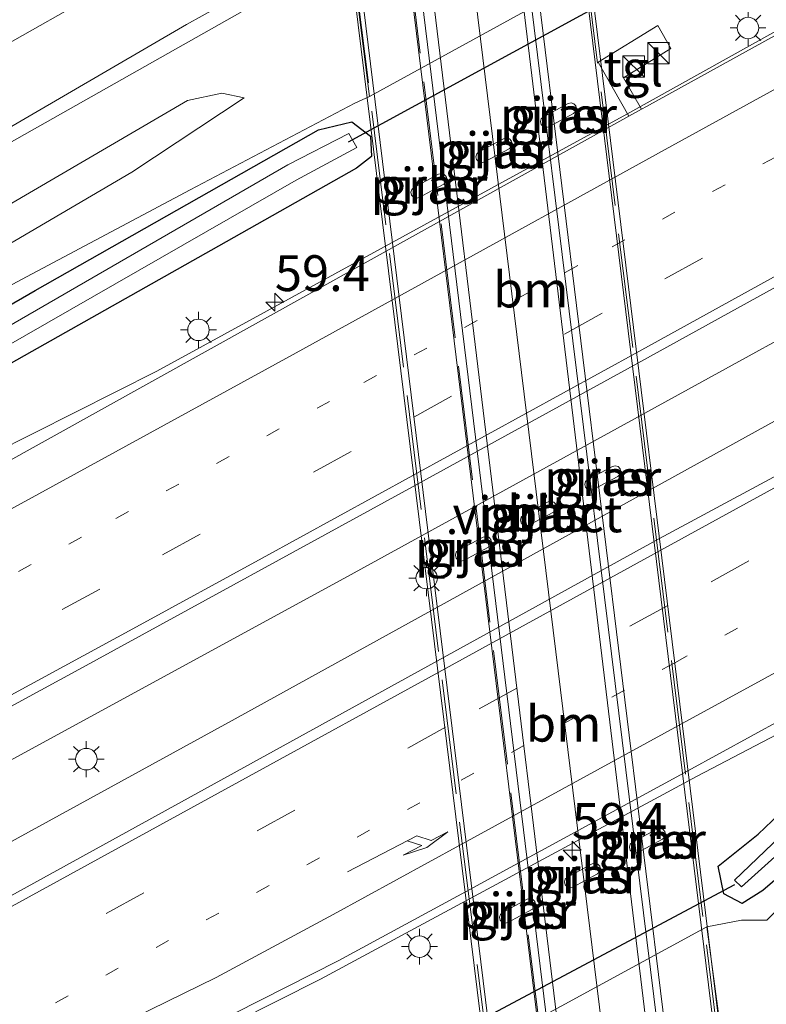
# Model space of a CAD drawing. Units: metres. Extents: x 109996 to 120000, y 393749 to 400000.
# Drawn here: x 113552 to 113604, y 394048 to 394117 of the extents above; entities that cross this region are included whole.
import ezdxf
from ezdxf.enums import TextEntityAlignment as Align

# ---------------------------------------------------------------- set-up
doc = ezdxf.new("R2010")
doc.units = ezdxf.units.M
for name, pattern in [('IE-TERREINAFSCHEIDING', [10, 8, -2]), ('VW-1-3_STREEP', [4, 1, -3]), ('VW-3-9_STREEP', [12, 3, -9])]:
    doc.linetypes.add(name, pattern=pattern)
doc.layers.get('0').update_dxf_attribs({"lineweight": 25})
for name, color, linetype, lineweight in [('B-ME-AM-KILOMETR-S-B1', 7, 'Continuous', 18), ('B-ME-BV-GELEIDECONSTRUCTIE-GELEIDERAIL-L-B1', 213, 'BV-GELEIDERAIL', 18), ('B-ME-BV-GELEIDECONSTRUCTIE-GELEIDERAIL-L-B2', 213, 'BV-GELEIDERAIL', 18), ('B-ME-GW-INSTEEKWATERGANG-L-B1', 10, 'Continuous', 25), ('B-ME-GW-KRUINLIJN-L-B1', 93, 'Continuous', 18), ('B-ME-GW-TEENLIJN-L-B1', 93, 'Continuous', 18), ('B-ME-IE-GRASLAND-GV-B6', 93, 'Continuous', 18), ('B-ME-IE-INRICHTINGSELEMENT-S-B1', 253, 'Continuous', 18), ('B-ME-IE-MEUBILAIR_WEGMEUBILAIR-LICHTMAST-S-B1', 8, 'Continuous', 18), ('B-ME-IE-MEUBILAIR_WEGMEUBILAIR-LICHTMAST-S-B2', 8, 'Continuous', 18), ('B-ME-IE-TERREINAFSCHEIDING-RASTERHEKWERK-L-B2', 8, 'IE-TERREINAFSCHEIDING', 18), ('B-ME-KW-DUIKER-L-B1', 10, 'Continuous', 25), ('B-ME-KW-PIJLER-GV-B6', 173, 'Continuous', 18), ('B-ME-KW-VIADUCT-GV-B7', 173, 'Continuous', 18), ('B-ME-OB-BEKLEDING-GV-B6', 253, 'Continuous', 18), ('B-ME-OG-WATER-GV-B6', 153, 'Continuous', 18), ('B-ME-VH-VERH_SOORT-BITUMEN-GV-B6', 8, 'IE-TERREINAFSCHEIDING-NATUURLIJK-HOUTWAL', 18), ('B-ME-VH-VERH_SOORT-BITUMEN-GV-B7', 8, 'IE-TERREINAFSCHEIDING-NATUURLIJK-HOUTWAL', 18), ('B-ME-VH-VERH_SOORT-TEGELS-GV-B6', 8, 'Continuous', 18), ('B-ME-VW-MARKERING-13STREEP-045-L-B1', 255, 'VW-1-3_STREEP', 18), ('B-ME-VW-MARKERING-39STREEP-015-L-B1', 255, 'VW-3-9_STREEP', 18), ('B-ME-VW-MARKERING-PIJLRE750-S-B1', 7, 'Continuous', 18), ('B-ME-VW-MARKERING-STREEP-015-L-B1', 7, 'Continuous', 18), ('B-ME-VW-MARKERING-STREEP-015-L-B2', 7, 'Continuous', 18)]:
    doc.layers.add(name, color=color, linetype=linetype, lineweight=lineweight)
doc.styles.add('NLCS-ISO', font='NLCS-ISO.TTF')
doc.linetypes.add('BV-GELEIDERAIL', pattern='A,10,-3,[108,NLCS.SHX,S=1,R=0,X=0,Y=0],-3', length=16)
doc.linetypes.add('IE-TERREINAFSCHEIDING-NATUURLIJK-HOUTWAL', pattern='A,7,-1.5,[67,NLCS.SHX,S=0.75,R=45,X=0,Y=0],-1.5,7,-1.5,[70,NLCS.SHX,S=0.75,R=0,X=0,Y=0],-1.5', length=20)

# ---------------------------------------------------------------- blocks, each defined once
blk = doc.blocks.new('kast')
blk.add_line((-0.75, -0.75), (0.75, 0.75))
blk.add_lwpolyline([(-0.75, 0.75), (0.75, 0.75), (0.75, -0.75), (-0.75, -0.75)], close=True)
blk = doc.blocks.new('hecto')
for p, q in [((0, 0.625), (-0.625, 0)), ((0, -0.625), (0, 0.625)), ((-0.625, 0), (0.625, 0)), ((0.625, 0), (0, -0.625))]:
    blk.add_line(p, q)
blk = doc.blocks.new('lantaarnpaal')
for p, q in [((-0.884, 0.884), (-0.53, 0.53)), ((0, 0.75), (0, 1.25)), ((0.53, 0.53), (0.884, 0.884)), ((-0.75, 0), (-1.25, 0)), ((0.75, 0), (1.25, 0)), ((-0.53, -0.53), (-0.884, -0.884)), ((0.53, -0.53), (0.884, -0.884)), ((0, -0.75), (0, -1.25))]:
    blk.add_line(p, q)
blk.add_circle((0, 0), 0.75)
blk = doc.blocks.new('pijlr')
for p, q in [((0, 0, 0.1), (5.45, 0, 0.1)), ((5.45, -0.75, 0.1), (4.7, 0, 0.1)), ((6.2, -0.75, 0.1), (5.45, 0, 0.1)), ((4, -0.75, 0.1), (5.45, -0.75, 0.1)), ((5.7, -1.05, 0.1), (4, -0.75, 0.1)), ((7.5, -0.75, 0.1), (5.7, -1.05, 0.1)), ((7.5, -0.75, 0.1), (6.2, -0.75, 0.1))]:
    blk.add_line(p, q)

msp = doc.modelspace()

# ---------------------------------------------------------------- linework, layer by layer
at = {"layer": 'B-ME-BV-GELEIDECONSTRUCTIE-GELEIDERAIL-L-B1'}
for points in [[(113493.183, 394033.281, 4.775), (113498.334, 394035.923, 4.658), (113534.738, 394055.867, 4.688), (113575.633, 394078.171, 4.648), (113632.85, 394109.635, 4.617), (113681.866, 394136.796, 4.635), (113727.239, 394162.143, 4.644), (113770.094, 394186.475, 4.574), (113804.93, 394206.299, 4.693)], [(113807.621, 394202.067, 4.672), (113787.41, 394190.455, 4.67), (113758.463, 394173.957, 4.65), (113726, 394155.576, 4.643), (113686.393, 394133.567, 4.635), (113651.297, 394114.217, 4.706), (113616.36, 394094.936, 4.73), (113605.837, 394089.249, 4.722), (113567.338, 394067.972, 4.738), (113533.699, 394049.538, 4.66), (113496.152, 394029.156, 4.766)], [(113653.142, 394143.512, 3.547), (113634.172, 394132.248, 4.313), (113594.656, 394110.182, 4.332), (113561.867, 394092.242, 4.365), (113541.8266, 394082.1452, 3.58)], [(113631.563, 394080.535, 3.601), (113618.811, 394074.067, 4.117), (113599.564, 394063.991, 4.311), (113573.292, 394049.811, 4.474), (113555.433, 394040.811, 4.447), (113524.789, 394025.35, 4.405), (113504.951, 394015.49, 4.6)]]:
    msp.add_polyline3d(points, dxfattribs=at)
at = {"layer": 'B-ME-BV-GELEIDECONSTRUCTIE-GELEIDERAIL-L-B2'}
for p, q in [((113597.349, 394042.056, 10.299), (113586.903, 394126.625, 10.326)), ((113597.824, 394042.316, 10.269), (113587.462, 394126.932, 10.274)), ((113589.533, 394037.778, 10.427), (113579.178, 394122.388, 10.453)), ((113579.805, 394122.731, 10.427), (113590.138, 394038.11, 10.427))]:
    msp.add_line(p, q, dxfattribs=at)
at = {"layer": 'B-ME-GW-INSTEEKWATERGANG-L-B1'}
for points in [[(113723.179, 394123.762, 3.539), (113682.843, 394102.331, 3.521), (113648.386, 394083.448, 3.502), (113625.93, 394071.298, 3.401), (113621.483, 394068.889, 3.431), (113616.395, 394065.826, 3.457), (113612.581, 394063.254, 3.321), (113604.136, 394056.003, 3.191), (113602.689, 394055.086, 3.291), (113601.421, 394055.773, 3.331), (113601.021, 394057.693, 3.461), (113603.814, 394059.926, 3.271), (113606.255, 394062.26, 3.281), (113611.81, 394066.795, 3.381), (113616.137, 394069.911, 3.494), (113624.127, 394074.565, 3.491), (113646.372, 394086.602, 3.506), (113681.042, 394105.495, 3.491), (113721.216, 394127.118, 3.517)], [(113553.38, 394097.873, 3.455), (113573.138, 394109.094, 3.434), (113575.474, 394109.653, 3.435), (113576.77, 394108.658, 3.473), (113576.834, 394107.229, 3.474), (113575.798, 394106.426, 3.473)], [(113575.798, 394106.426, 3.473), (113566.171, 394100.968, 3.5), (113541.381, 394087, 3.395), (113525.492, 394077.932, 3.398), (113499.343, 394062.935, 3.44), (113480.713, 394052.602, 3.545)], [(113478.876, 394055.433, 3.545), (113499.169, 394067.002, 3.493), (113529.323, 394083.976, 3.414), (113553.38, 394097.873, 3.455)]]:
    msp.add_polyline3d(points, dxfattribs=at)
at = {"layer": 'B-ME-GW-KRUINLIJN-L-B1'}
for points in [[(113570.494, 394120.098, 7.843), (113563.943, 394116.448, 7.898), (113544.628, 394105.209, 7.82), (113514.755, 394088.434, 7.799), (113491.204, 394075.22, 7.899), (113472.88, 394064.526, 7.943)], [(113473.333, 394063.735, 7.891), (113492.172, 394074.864, 7.896), (113519.955, 394090.251, 7.86), (113547.802, 394106.052, 7.893), (113569.416, 394118.288, 7.965), (113571.2, 394119.518, 7.923)], [(113567.96, 394111.325, 5.198), (113560.129, 394106.137, 4.924), (113538.161, 394093.253, 4.739), (113504.009, 394073.959, 4.795), (113476.677, 394058.588, 4.881)]]:
    msp.add_polyline3d(points, dxfattribs=at)
at = {"layer": 'B-ME-GW-TEENLIJN-L-B1'}
msp.add_line((113575.668, 394110.953, 3.503), (113576.696, 394111.413, 3.471), dxfattribs=at)
for points in [[(113570.682, 394311.168, 5.078), (113571.851, 394305.089, 5.008), (113571.749, 394300.625, 4.935), (113569.578, 394283.391, 5.128), (113565.722, 394260.842, 5.119), (113563.481, 394242.731, 5.236), (113561.584, 394221.692, 5.251), (113559.409, 394199.219, 5.251), (113558.729, 394184.359, 5.174), (113559.331, 394165.36, 5.226), (113560.701, 394143.634, 5.228), (113562.689, 394128.644, 5.438), (113563.002, 394126.475, 5.437), (113563.211, 394122.918, 5.455), (113562.627, 394121.182, 5.448), (113559.362, 394119.597, 5.203), (113549.315, 394113.884, 5.028), (113521.633, 394097.954, 4.898), (113497.479, 394084.689, 4.746), (113470.041, 394068.879, 4.681)], [(113475.526, 394060.603, 4.998), (113490.292, 394069.024, 4.859), (113522.469, 394087.403, 5.009), (113551.467, 394103.817, 4.987), (113564.016, 394111.14, 5.294), (113566.411, 394111.648, 5.351), (113567.96, 394111.325, 5.198)], [(113575.668, 394110.953, 3.503), (113564.183, 394104.916, 3.576), (113552.079, 394098.469, 3.687), (113524.395, 394082.825, 3.742), (113498.504, 394068.302, 3.806), (113478.079, 394056.617, 3.895)], [(113607.19, 394057.272, 3.532), (113605.649, 394055.149, 3.705), (113604.405, 394053.931, 3.794), (113602.651, 394053.928, 3.653), (113600.23, 394053.462, 3.401)]]:
    msp.add_polyline3d(points, dxfattribs=at)
at = {"layer": 'B-ME-IE-GRASLAND-GV-B6'}
for points in [[(113491.51, 394036.061, 4.131), (113517.042, 394049.992, 4.028), (113556.686, 394071.563, 4.022), (113579.95, 394084.305, 4.086), (113595.418, 394092.806, 4.074), (113632.82, 394113.473, 4.02), (113670.348, 394134.217, 4.012), (113712.585, 394157.626, 4.012), (113756.708, 394182.615, 4.017), (113800.91, 394207.853, 4.002), (113803.124, 394209.085, 4.017), (113809.383, 394199.371, 4.026), (113769.1, 394176.346, 4.035), (113725.527, 394151.634, 4.024), (113658.679, 394114.482, 3.999), (113611.629, 394088.488, 4.034), (113596.924, 394080.562, 4.078), (113581.442, 394072.034, 4.073), (113536.537, 394047.289, 4.038), (113497.827, 394026.292, 4.095), (113491.51, 394036.061, 4.131)], [(113549.315, 394113.884, 5.028), (113559.362, 394119.597, 5.203), (113562.627, 394121.182, 5.448), (113563.211, 394122.918, 5.455), (113563.002, 394126.475, 5.437), (113562.689, 394128.644, 5.438), (113560.701, 394143.634, 5.228), (113559.331, 394165.36, 5.226), (113558.729, 394184.359, 5.174), (113559.409, 394199.219, 5.251)], [(113711.797, 394177.292, 3.605), (113675.469, 394155.38, 3.645), (113642.218, 394136.261, 3.684), (113596.011, 394110.724, 3.709), (113595.672, 394110.535, 3.709), (113594.413, 394112.721, 3.648), (113597.717, 394114.762, 3.618), (113596.822, 394116.375, 3.61), (113592.643, 394113.831, 3.669), (113594.78, 394110.039, 3.708), (113546.823, 394083.371, 3.662)], [(113540.233, 394033.724, 3.71), (113574.524, 394051.088, 3.7), (113583.402, 394055.912, 3.723), (113598.915, 394064.364, 3.712), (113625.413, 394078.883, 3.637), (113663.783, 394099.852, 3.586), (113693.903, 394116.172, 3.569), (113695.185, 394113.356, 3.519), (113695.916, 394113.715, 3.463), (113694.571, 394116.636, 3.569), (113731.155, 394136, 3.593)], [(113470.041, 394068.879, 4.681), (113466.765, 394073.88, 4.683), (113491.656, 394087.967, 4.713), (113519.21, 394103.445, 4.842), (113549.285, 394120.171, 5.061), (113554.844, 394122.432, 5.023), (113556.667, 394123.455, 5.005), (113557.41, 394124.598, 5.061), (113557.826, 394127.413, 5.174), (113557.614, 394128.233, 5.098), (113562.689, 394128.644, 5.438), (113563.002, 394126.475, 5.437), (113563.211, 394122.918, 5.455), (113562.627, 394121.182, 5.448), (113559.362, 394119.597, 5.203), (113549.315, 394113.884, 5.028), (113521.633, 394097.954, 4.898), (113497.479, 394084.689, 4.746), (113470.041, 394068.879, 4.681)], [(113721.216, 394127.118, 3.517), (113681.042, 394105.495, 3.491), (113646.372, 394086.602, 3.506), (113624.127, 394074.565, 3.491), (113616.137, 394069.911, 3.494), (113611.81, 394066.795, 3.381), (113606.255, 394062.26, 3.281), (113603.814, 394059.926, 3.271), (113601.021, 394057.693, 3.461), (113601.421, 394055.773, 3.331), (113602.689, 394055.086, 3.291), (113604.136, 394056.003, 3.191), (113612.581, 394063.254, 3.321), (113616.395, 394065.826, 3.457), (113621.483, 394068.889, 3.431), (113625.93, 394071.298, 3.401), (113648.386, 394083.448, 3.502), (113682.843, 394102.331, 3.521), (113723.179, 394123.762, 3.539)], [(113723.179, 394123.762, 3.539), (113682.843, 394102.331, 3.521), (113648.386, 394083.448, 3.502), (113625.93, 394071.298, 3.401), (113621.483, 394068.889, 3.431), (113616.395, 394065.826, 3.457), (113612.581, 394063.254, 3.321), (113604.136, 394056.003, 3.191), (113602.689, 394055.086, 3.291), (113601.421, 394055.773, 3.331), (113601.021, 394057.693, 3.461), (113603.814, 394059.926, 3.271), (113606.255, 394062.26, 3.281), (113611.81, 394066.795, 3.381), (113616.137, 394069.911, 3.494), (113624.127, 394074.565, 3.491), (113646.372, 394086.602, 3.506), (113681.042, 394105.495, 3.491), (113721.216, 394127.118, 3.517)], [(113722.728, 394126.202, 2.603), (113695.752, 394111.715, 2.603), (113670.381, 394098.09, 2.603), (113646.784, 394085.143, 2.603), (113624.304, 394072.817, 2.603), (113615.059, 394067.68, 2.603), (113610.27, 394064.249, 2.603), (113605.869, 394060.276, 2.603), (113602.16, 394056.725, 2.603), (113602.652, 394056.248, 2.603), (113605.431, 394058.773, 2.603), (113610.244, 394062.968, 2.603), (113613.957, 394065.802, 2.603), (113620.001, 394069.393, 2.603), (113627.727, 394073.576, 2.603), (113646.048, 394083.515, 2.603), (113679.147, 394101.699, 2.603), (113705.355, 394115.603, 2.603)], [(113574.993, 394123.475, 9.45), (113575.361, 394120.525, 8.403), (113573.819, 394119.625, 8.486), (113572.506, 394118.567, 8.247), (113572.989, 394118.199, 8.243), (113574.191, 394118.067, 8.175), (113575.838, 394118.293, 8.011), (113576.696, 394111.413, 3.471), (113575.668, 394110.953, 3.503), (113564.183, 394104.916, 3.576), (113552.079, 394098.469, 3.687)], [(113723.539, 394122.922, 3.617), (113683.19, 394101.518, 3.666), (113648.821, 394082.731, 3.64), (113626.37, 394070.441, 3.647), (113621.588, 394067.888, 3.606), (113616.857, 394065.082, 3.628), (113611.728, 394061.326, 3.625), (113607.19, 394057.272, 3.532), (113605.649, 394055.149, 3.705), (113604.405, 394053.931, 3.794), (113602.651, 394053.928, 3.653), (113600.23, 394053.462, 3.401), (113584.861, 394045.082, 3.361)], [(113601.193, 394046.374, 8.121), (113600.23, 394053.462, 3.401), (113602.651, 394053.928, 3.653), (113604.405, 394053.931, 3.794), (113605.649, 394055.149, 3.705), (113607.19, 394057.272, 3.532), (113611.728, 394061.326, 3.625), (113616.857, 394065.082, 3.628), (113621.588, 394067.888, 3.606), (113626.37, 394070.441, 3.647), (113648.821, 394082.731, 3.64), (113683.19, 394101.518, 3.666), (113723.539, 394122.922, 3.617)], [(113473.333, 394063.735, 7.891), (113472.88, 394064.526, 7.943), (113491.204, 394075.22, 7.899), (113514.755, 394088.434, 7.799), (113544.628, 394105.209, 7.82), (113563.943, 394116.448, 7.898), (113570.494, 394120.098, 7.843), (113571.2, 394119.518, 7.923), (113569.416, 394118.288, 7.965), (113547.802, 394106.052, 7.893), (113519.955, 394090.251, 7.86), (113492.172, 394074.864, 7.896), (113473.333, 394063.735, 7.891)], [(113547.802, 394106.052, 7.893), (113569.416, 394118.288, 7.965), (113571.2, 394119.518, 7.923), (113570.494, 394120.098, 7.843), (113563.943, 394116.448, 7.898), (113544.628, 394105.209, 7.82)], [(113552.079, 394098.469, 3.687), (113564.183, 394104.916, 3.576), (113575.668, 394110.953, 3.503), (113576.696, 394111.413, 3.471), (113592.297, 394120.01, 3.881)], [(113476.677, 394058.588, 4.881), (113475.526, 394060.603, 4.998), (113490.292, 394069.024, 4.859), (113522.469, 394087.403, 5.009), (113551.467, 394103.817, 4.987), (113564.016, 394111.14, 5.294), (113566.411, 394111.648, 5.351), (113567.96, 394111.325, 5.198), (113560.129, 394106.137, 4.924), (113538.161, 394093.253, 4.739), (113504.009, 394073.959, 4.795), (113476.677, 394058.588, 4.881)], [(113538.161, 394093.253, 4.739), (113560.129, 394106.137, 4.924), (113567.96, 394111.325, 5.198), (113566.411, 394111.648, 5.351), (113564.016, 394111.14, 5.294), (113551.467, 394103.817, 4.987)], [(113590.931, 394110.23, 3.704), (113591.082, 394110.372, 3.704), (113591.142, 394110.57, 3.704), (113591.094, 394110.772, 3.704), (113590.953, 394110.922, 3.704), (113590.755, 394110.982, 3.704), (113590.553, 394110.935, 3.704), (113588.834, 394110.014, 3.704), (113588.683, 394109.872, 3.704), (113588.624, 394109.674, 3.704), (113588.671, 394109.472, 3.704), (113588.813, 394109.321, 3.704), (113589.011, 394109.261, 3.704), (113589.212, 394109.309, 3.704), (113590.931, 394110.23, 3.704)], [(113529.323, 394083.976, 3.414), (113553.38, 394097.873, 3.455), (113573.138, 394109.094, 3.434), (113575.474, 394109.653, 3.435), (113576.77, 394108.658, 3.473), (113576.834, 394107.229, 3.474), (113575.798, 394106.426, 3.473), (113566.171, 394100.968, 3.5), (113541.381, 394087, 3.395)], [(113541.381, 394087, 3.395), (113566.171, 394100.968, 3.5), (113575.798, 394106.426, 3.473), (113576.834, 394107.229, 3.474), (113576.77, 394108.658, 3.473), (113575.474, 394109.653, 3.435), (113573.138, 394109.094, 3.434), (113553.38, 394097.873, 3.455), (113529.323, 394083.976, 3.414)], [(113551.029, 394093.796, 2.725), (113571.587, 394105.592, 2.695), (113575.81, 394107.874, 2.695), (113575.256, 394108.832, 2.695), (113571.003, 394106.646, 2.695), (113550.482, 394094.788, 2.725)], [(113586.433, 394107.773, 3.699), (113586.584, 394107.915, 3.699), (113586.644, 394108.113, 3.699), (113586.596, 394108.315, 3.699), (113586.455, 394108.465, 3.699), (113586.257, 394108.525, 3.699), (113586.055, 394108.478, 3.699), (113584.336, 394107.557, 3.699), (113584.185, 394107.415, 3.699), (113584.126, 394107.217, 3.699), (113584.173, 394107.015, 3.699), (113584.315, 394106.864, 3.699), (113584.513, 394106.804, 3.699), (113584.714, 394106.852, 3.699), (113586.433, 394107.773, 3.699)], [(113581.895, 394105.295, 3.695), (113582.046, 394105.437, 3.695), (113582.106, 394105.635, 3.695), (113582.058, 394105.836, 3.695), (113581.917, 394105.987, 3.695), (113581.719, 394106.047, 3.695), (113581.517, 394106, 3.695), (113579.798, 394105.079, 3.695), (113579.647, 394104.937, 3.695), (113579.588, 394104.739, 3.695), (113579.635, 394104.537, 3.695), (113579.777, 394104.386, 3.695), (113579.975, 394104.326, 3.695), (113580.176, 394104.374, 3.695), (113581.895, 394105.295, 3.695)], [(113594.016, 394084.901, 4.077), (113594.167, 394085.043, 4.077), (113594.227, 394085.241, 4.077), (113594.18, 394085.442, 4.077), (113594.038, 394085.593, 4.077), (113593.84, 394085.653, 4.077), (113593.638, 394085.606, 4.077), (113591.919, 394084.685, 4.077), (113591.768, 394084.543, 4.077), (113591.709, 394084.345, 4.077), (113591.756, 394084.143, 4.077), (113591.898, 394083.992, 4.077), (113592.096, 394083.932, 4.077), (113592.297, 394083.98, 4.077), (113594.016, 394084.901, 4.077)], [(113589.529, 394082.415, 4.076), (113589.68, 394082.557, 4.076), (113589.74, 394082.755, 4.076), (113589.692, 394082.957, 4.076), (113589.551, 394083.107, 4.076), (113589.353, 394083.167, 4.076), (113589.151, 394083.12, 4.076), (113587.432, 394082.199, 4.076), (113587.281, 394082.057, 4.076), (113587.222, 394081.859, 4.076), (113587.269, 394081.657, 4.076), (113587.411, 394081.506, 4.076), (113587.609, 394081.446, 4.076), (113587.81, 394081.494, 4.076), (113589.529, 394082.415, 4.076)], [(113585.001, 394079.967, 4.074), (113585.152, 394080.109, 4.074), (113585.212, 394080.307, 4.074), (113585.165, 394080.509, 4.074), (113585.023, 394080.659, 4.074), (113584.825, 394080.719, 4.074), (113584.623, 394080.672, 4.074), (113582.904, 394079.751, 4.074), (113582.753, 394079.609, 4.074), (113582.694, 394079.411, 4.074), (113582.741, 394079.209, 4.074), (113582.883, 394079.058, 4.074), (113583.081, 394078.998, 4.074), (113583.282, 394079.046, 4.074), (113585.001, 394079.967, 4.074)], [(113597.131, 394059.584, 4.204), (113597.282, 394059.726, 4.204), (113597.342, 394059.924, 4.201), (113597.294, 394060.126, 4.197), (113597.153, 394060.276, 4.201), (113596.955, 394060.336, 4.213), (113596.753, 394060.289, 4.223), (113595.034, 394059.368, 4.344), (113594.883, 394059.226, 4.355), (113594.824, 394059.028, 4.363), (113594.871, 394058.826, 4.367), (113595.013, 394058.675, 4.365), (113595.211, 394058.615, 4.357), (113595.412, 394058.663, 4.344), (113597.131, 394059.584, 4.204)], [(113592.602, 394057.156, 4.372), (113592.753, 394057.298, 4.372), (113592.813, 394057.496, 4.372), (113592.765, 394057.698, 4.372), (113592.624, 394057.848, 4.372), (113592.426, 394057.908, 4.372), (113592.224, 394057.861, 4.372), (113590.505, 394056.94, 4.372), (113590.354, 394056.798, 4.372), (113590.295, 394056.6, 4.372), (113590.342, 394056.398, 4.372), (113590.484, 394056.247, 4.372), (113590.682, 394056.187, 4.372), (113590.883, 394056.235, 4.372), (113592.602, 394057.156, 4.372)], [(113588.074, 394054.688, 4.399), (113588.225, 394054.83, 4.399), (113588.285, 394055.028, 4.399), (113588.237, 394055.23, 4.399), (113588.096, 394055.38, 4.399), (113587.898, 394055.44, 4.399), (113587.696, 394055.393, 4.399), (113585.977, 394054.472, 4.399), (113585.826, 394054.33, 4.399), (113585.767, 394054.132, 4.399), (113585.814, 394053.93, 4.399), (113585.956, 394053.779, 4.399), (113586.154, 394053.719, 4.399), (113586.355, 394053.767, 4.399), (113588.074, 394054.688, 4.399)]]:
    msp.add_polyline3d(points, dxfattribs=at)
at = {"layer": 'B-ME-IE-TERREINAFSCHEIDING-RASTERHEKWERK-L-B2'}
for p, q in [((113590.403, 394131.605, 9.27), (113601.54, 394041.411, 9.369)), ((113586.414, 394032.98, 9.327), (113575.312, 394123.023, 9.403)), ((113579.271, 394122.381, 9.561), (113589.545, 394038.426, 9.498))]:
    msp.add_line(p, q, dxfattribs=at)
at = {"layer": 'B-ME-KW-DUIKER-L-B1'}
for p, q in [((113594.297, 394118.645, 2.959), (113575.222, 394108.228, 2.839)), ((113582.907, 394046.144, 3.297), (113602.174, 394056.43, 3.171))]:
    msp.add_line(p, q, dxfattribs=at)
at = {"layer": 'B-ME-KW-PIJLER-GV-B6'}
for points in [[(113589.212, 394109.309, 3.704), (113589.011, 394109.261, 3.704), (113588.813, 394109.321, 3.704), (113588.671, 394109.472, 3.704), (113588.624, 394109.674, 3.704), (113588.683, 394109.872, 3.704), (113588.834, 394110.014, 3.704), (113590.553, 394110.935, 3.704), (113590.755, 394110.982, 3.704), (113590.953, 394110.922, 3.704), (113591.094, 394110.772, 3.704), (113591.142, 394110.57, 3.704), (113591.082, 394110.372, 3.704), (113590.931, 394110.23, 3.704), (113589.212, 394109.309, 3.704)], [(113584.714, 394106.852, 3.699), (113584.513, 394106.804, 3.699), (113584.315, 394106.864, 3.699), (113584.173, 394107.015, 3.699), (113584.126, 394107.217, 3.699), (113584.185, 394107.415, 3.699), (113584.336, 394107.557, 3.699), (113586.055, 394108.478, 3.699), (113586.257, 394108.525, 3.699), (113586.455, 394108.465, 3.699), (113586.596, 394108.315, 3.699), (113586.644, 394108.113, 3.699), (113586.584, 394107.915, 3.699), (113586.433, 394107.773, 3.699), (113584.714, 394106.852, 3.699)], [(113580.176, 394104.374, 3.695), (113579.975, 394104.326, 3.695), (113579.777, 394104.386, 3.695), (113579.635, 394104.537, 3.695), (113579.588, 394104.739, 3.695), (113579.647, 394104.937, 3.695), (113579.798, 394105.079, 3.695), (113581.517, 394106, 3.695), (113581.719, 394106.047, 3.695), (113581.917, 394105.987, 3.695), (113582.058, 394105.836, 3.695), (113582.106, 394105.635, 3.695), (113582.046, 394105.437, 3.695), (113581.895, 394105.295, 3.695), (113580.176, 394104.374, 3.695)], [(113592.297, 394083.98, 4.077), (113592.096, 394083.932, 4.077), (113591.898, 394083.992, 4.077), (113591.756, 394084.143, 4.077), (113591.709, 394084.345, 4.077), (113591.768, 394084.543, 4.077), (113591.919, 394084.685, 4.077), (113593.638, 394085.606, 4.077), (113593.84, 394085.653, 4.077), (113594.038, 394085.593, 4.077), (113594.18, 394085.442, 4.077), (113594.227, 394085.241, 4.077), (113594.167, 394085.043, 4.077), (113594.016, 394084.901, 4.077), (113592.297, 394083.98, 4.077)], [(113587.81, 394081.494, 4.076), (113587.609, 394081.446, 4.076), (113587.411, 394081.506, 4.076), (113587.269, 394081.657, 4.076), (113587.222, 394081.859, 4.076), (113587.281, 394082.057, 4.076), (113587.432, 394082.199, 4.076), (113589.151, 394083.12, 4.076), (113589.353, 394083.167, 4.076), (113589.551, 394083.107, 4.076), (113589.692, 394082.957, 4.076), (113589.74, 394082.755, 4.076), (113589.68, 394082.557, 4.076), (113589.529, 394082.415, 4.076), (113587.81, 394081.494, 4.076)], [(113583.282, 394079.046, 4.074), (113583.081, 394078.998, 4.074), (113582.883, 394079.058, 4.074), (113582.741, 394079.209, 4.074), (113582.694, 394079.411, 4.074), (113582.753, 394079.609, 4.074), (113582.904, 394079.751, 4.074), (113584.623, 394080.672, 4.074), (113584.825, 394080.719, 4.074), (113585.023, 394080.659, 4.074), (113585.165, 394080.509, 4.074), (113585.212, 394080.307, 4.074), (113585.152, 394080.109, 4.074), (113585.001, 394079.967, 4.074), (113583.282, 394079.046, 4.074)], [(113595.412, 394058.663, 4.344), (113595.211, 394058.615, 4.357), (113595.013, 394058.675, 4.365), (113594.871, 394058.826, 4.367), (113594.824, 394059.028, 4.363), (113594.883, 394059.226, 4.355), (113595.034, 394059.368, 4.344), (113596.753, 394060.289, 4.223), (113596.955, 394060.336, 4.213), (113597.153, 394060.276, 4.201), (113597.294, 394060.126, 4.197), (113597.342, 394059.924, 4.201), (113597.282, 394059.726, 4.204), (113597.131, 394059.584, 4.204), (113595.412, 394058.663, 4.344)], [(113590.883, 394056.235, 4.372), (113590.682, 394056.187, 4.372), (113590.484, 394056.247, 4.372), (113590.342, 394056.398, 4.372), (113590.295, 394056.6, 4.372), (113590.354, 394056.798, 4.372), (113590.505, 394056.94, 4.372), (113592.224, 394057.861, 4.372), (113592.426, 394057.908, 4.372), (113592.624, 394057.848, 4.372), (113592.765, 394057.698, 4.372), (113592.813, 394057.496, 4.372), (113592.753, 394057.298, 4.372), (113592.602, 394057.156, 4.372), (113590.883, 394056.235, 4.372)], [(113586.355, 394053.767, 4.399), (113586.154, 394053.719, 4.399), (113585.956, 394053.779, 4.399), (113585.814, 394053.93, 4.399), (113585.767, 394054.132, 4.399), (113585.826, 394054.33, 4.399), (113585.977, 394054.472, 4.399), (113587.696, 394055.393, 4.399), (113587.898, 394055.44, 4.399), (113588.096, 394055.38, 4.399), (113588.237, 394055.23, 4.399), (113588.285, 394055.028, 4.399), (113588.225, 394054.83, 4.399), (113588.074, 394054.688, 4.399), (113586.355, 394053.767, 4.399)]]:
    msp.add_polyline3d(points, dxfattribs=at)
at = {"layer": 'B-ME-KW-VIADUCT-GV-B7'}
msp.add_polyline3d([(113586.23, 394032.686, 9.317), (113586.14, 394033.416, 9.451), (113575.049, 394123.431, 9.45), (113575.625, 394123.497, 9.425), (113575.974, 394120.63, 9.453), (113590.564, 394128.634, 9.363), (113590.178, 394131.771, 9.286), (113590.62, 394131.825, 9.273), (113601.765, 394041.191, 9.368), (113601.323, 394041.137, 9.399), (113600.967, 394044.036, 9.383), (113586.348, 394036.035, 9.341), (113586.765, 394032.77, 9.305), (113586.23, 394032.686, 9.317)], dxfattribs=at)
at = {"layer": 'B-ME-OB-BEKLEDING-GV-B6'}
for points in [[(113592.297, 394120.01, 3.881), (113576.696, 394111.413, 3.471), (113575.838, 394118.293, 8.011), (113591.225, 394126.743, 7.961), (113592.297, 394120.01, 3.881)], [(113585.591, 394037.846, 8.02), (113584.861, 394045.082, 3.361), (113600.23, 394053.462, 3.401), (113601.193, 394046.374, 8.121), (113585.591, 394037.846, 8.02)]]:
    msp.add_polyline3d(points, dxfattribs=at)
at = {"layer": 'B-ME-OG-WATER-GV-B6'}
for points in [[(113705.355, 394115.603, 2.603), (113679.147, 394101.699, 2.603), (113646.048, 394083.515, 2.603), (113627.727, 394073.576, 2.603), (113620.001, 394069.393, 2.603), (113613.957, 394065.802, 2.603), (113610.244, 394062.968, 2.603), (113605.431, 394058.773, 2.603), (113602.652, 394056.248, 2.603), (113602.16, 394056.725, 2.603), (113605.869, 394060.276, 2.603), (113610.27, 394064.249, 2.603), (113615.059, 394067.68, 2.603), (113624.304, 394072.817, 2.603), (113646.784, 394085.143, 2.603), (113670.381, 394098.09, 2.603), (113695.752, 394111.715, 2.603), (113722.728, 394126.202, 2.603)], [(113480.061, 394053.675, 2.833), (113479.57, 394054.385, 2.833), (113501.476, 394066.854, 2.725), (113527.474, 394081.674, 2.725), (113550.482, 394094.788, 2.725), (113571.003, 394106.646, 2.695), (113575.256, 394108.832, 2.695), (113575.81, 394107.874, 2.695), (113571.587, 394105.592, 2.695), (113551.029, 394093.796, 2.725), (113527.879, 394080.913, 2.725), (113501.738, 394066.093, 2.725), (113480.061, 394053.675, 2.833)]]:
    msp.add_polyline3d(points, dxfattribs=at)
at = {"layer": 'B-ME-VH-VERH_SOORT-BITUMEN-GV-B6'}
for points in [[(113594.78, 394110.039, 3.708), (113595.672, 394110.535, 3.709), (113596.011, 394110.724, 3.709), (113642.218, 394136.261, 3.684), (113675.469, 394155.38, 3.645), (113711.797, 394177.292, 3.605)], [(113712.585, 394157.626, 4.012), (113670.348, 394134.217, 4.012), (113632.82, 394113.473, 4.02), (113595.418, 394092.806, 4.074), (113579.95, 394084.305, 4.086), (113556.686, 394071.563, 4.022), (113517.042, 394049.992, 4.028), (113491.51, 394036.061, 4.131), (113483.27, 394048.655, 3.754), (113507.437, 394061.898, 3.706), (113546.823, 394083.371, 3.662), (113594.78, 394110.039, 3.708)], [(113694.571, 394116.636, 3.569), (113693.903, 394116.172, 3.569), (113663.783, 394099.852, 3.586), (113625.413, 394078.883, 3.637), (113598.915, 394064.364, 3.712), (113583.402, 394055.912, 3.723), (113574.524, 394051.088, 3.7), (113540.233, 394033.724, 3.71), (113504.613, 394015.897, 3.746), (113502.663, 394018.948, 3.878), (113502.258, 394019.566, 3.948), (113500.261, 394022.696, 3.971), (113498.255, 394025.719, 4.043), (113497.827, 394026.292, 4.095), (113536.537, 394047.289, 4.038), (113581.442, 394072.034, 4.073), (113596.924, 394080.562, 4.078), (113611.629, 394088.488, 4.034), (113658.679, 394114.482, 3.999), (113725.527, 394151.634, 4.024)]]:
    msp.add_polyline3d(points, dxfattribs=at)
at = {"layer": 'B-ME-VH-VERH_SOORT-BITUMEN-GV-B7'}
msp.add_polyline3d([(113579.271, 394122.381, 9.561), (113580.565, 394123.092, 9.585), (113583.327, 394124.606, 9.58), (113586.412, 394126.299, 9.53), (113590.618, 394128.606, 9.363), (113601.008, 394044.115, 9.383), (113596.611, 394041.709, 9.537), (113593.697, 394040.114, 9.609), (113590.805, 394038.531, 9.528), (113586.294, 394036.063, 9.341), (113575.933, 394120.55, 9.453), (113579.271, 394122.381, 9.561)], dxfattribs=at)
at = {"layer": 'B-ME-VH-VERH_SOORT-TEGELS-GV-B6'}
msp.add_polyline3d([(113594.78, 394110.039, 3.708), (113592.643, 394113.831, 3.669), (113596.822, 394116.375, 3.61), (113597.717, 394114.762, 3.618), (113594.413, 394112.721, 3.648), (113595.672, 394110.535, 3.709), (113594.78, 394110.039, 3.708)], dxfattribs=at)
at = {"layer": 'B-ME-VW-MARKERING-13STREEP-045-L-B1'}
msp.add_line((113597.989, 394071.902, 3.925), (113582.494, 394063.381, 3.94), dxfattribs=at)
for points in [[(113487.0787, 394042.8338, 3.8821), (113489.6731, 394044.2435, 3.8832), (113507.023, 394053.6462, 3.8886), (113524.3577, 394063.077, 3.8852), (113541.683, 394072.5251, 3.8722), (113559.011, 394081.9681, 3.8765), (113576.3127, 394091.4593, 3.8948), (113593.6247, 394100.9316, 3.8743), (113610.9183, 394110.4377, 3.8672), (113628.1984, 394119.9682, 3.8625), (113645.4643, 394129.5241, 3.8828), (113662.7382, 394139.0657, 3.8719), (113679.9845, 394148.6571, 3.8591), (113688.6131, 394153.443, 3.8666)], [(113597.989, 394071.902, 3.925), (113658.049, 394104.947, 3.885), (113703.764, 394130.3, 3.816)], [(113502.258, 394019.566, 3.948), (113516.06, 394026.969, 3.877), (113544.28, 394042.393, 3.892), (113582.494, 394063.381, 3.94)]]:
    msp.add_polyline3d(points, dxfattribs=at)
at = {"layer": 'B-ME-VW-MARKERING-39STREEP-015-L-B1'}
msp.add_line((113597.499, 394075.886, 3.98), (113582.007, 394067.39, 3.996), dxfattribs=at)
for points in [[(113489.1646, 394039.6457, 3.9714), (113492.0423, 394041.2067, 3.9728), (113509.6092, 394050.7427, 3.9826), (113527.1646, 394060.3, 3.9819), (113544.715, 394069.8665, 3.971), (113562.2686, 394079.427, 3.976), (113579.7883, 394089.0494, 3.9863), (113597.2947, 394098.6962, 3.9672), (113614.7929, 394108.3578, 3.9542), (113632.2892, 394118.0227, 3.9582), (113649.7887, 394127.6819, 3.9776), (113667.2865, 394137.3443, 3.9719), (113684.7518, 394147.0652, 3.9601), (113702.2129, 394156.7935, 3.9593), (113719.6278, 394166.6045, 3.9516), (113737.0338, 394176.4313, 3.9452), (113754.4209, 394186.2913, 3.9481), (113771.8137, 394196.1412, 3.9361), (113780.5053, 394201.0748, 3.9466), (113797.8491, 394211.0108, 3.9705), (113800.8276, 394212.7245, 3.9705)], [(113811.703, 394195.718, 3.943), (113771.034, 394172.429, 3.917), (113726.641, 394147.363, 3.923), (113676.777, 394119.656, 3.948), (113634.696, 394096.371, 3.959), (113597.499, 394075.886, 3.98)], [(113582.007, 394067.39, 3.996), (113540.093, 394044.382, 3.971), (113500.261, 394022.696, 3.971)]]:
    msp.add_polyline3d(points, dxfattribs=at)
at = {"layer": 'B-ME-VW-MARKERING-STREEP-015-L-B1'}
msp.add_line((113598.509, 394067.668, 3.805), (113583.006, 394059.174, 3.814), dxfattribs=at)
for points in [[(113491.1088, 394036.6742, 4.0453), (113499.0425, 394040.984, 4.0507), (113507.8192, 394045.7507, 4.0547), (113525.3582, 394055.3104, 4.0573), (113542.8975, 394064.8695, 4.0508), (113560.4443, 394074.4148, 4.0493), (113569.2122, 394079.1976, 4.056), (113582.3439, 394086.4087, 4.0555), (113595.4756, 394093.6197, 4.055), (113605.3439, 394099.0628, 4.0473), (113621.7103, 394108.0938, 4.0358), (113639.2083, 394117.7283, 4.0415), (113656.6844, 394127.4027, 4.0549), (113674.1588, 394137.0799, 4.0446), (113691.6196, 394146.7816, 4.0374), (113709.061, 394156.5183, 4.0373), (113726.4726, 394166.3082, 4.0226), (113743.87, 394176.1233, 4.0232), (113761.2385, 394185.9894, 4.0296), (113778.5955, 394195.8756, 4.0147), (113795.9293, 394205.8026, 4.0468), (113802.7238, 394209.7192, 4.0468)], [(113809.671, 394198.793, 4.008), (113790.915, 394188.008, 4.01), (113742.592, 394160.463, 3.977), (113694.308, 394133.517, 4.004), (113653.491, 394110.943, 4.006), (113610.418, 394087.112, 4.041), (113597.022, 394079.763, 4.078), (113581.539, 394071.238, 4.085), (113568.307, 394063.988, 4.032), (113529.913, 394042.918, 4.016), (113498.255, 394025.719, 4.043)], [(113598.509, 394067.668, 3.805), (113619.163, 394078.939, 3.727), (113659.049, 394100.773, 3.721), (113703.057, 394124.627, 3.694), (113746.056, 394147.35, 3.664), (113793.221, 394172.07, 3.657), (113799.848, 394175.447, 3.64), (113805.952, 394178.503, 3.651), (113812.461, 394181.84, 3.643), (113818.6031, 394184.9196, 3.641)], [(113484.8858, 394046.1854, 3.7723), (113501.1398, 394055.0283, 3.7608), (113518.6465, 394064.5738, 3.7628), (113536.1475, 394074.1298, 3.7614), (113553.643, 394083.6959, 3.763), (113571.1282, 394093.2808, 3.7684), (113579.8618, 394098.0895, 3.7691), (113597.316, 394107.7309, 3.7565), (113614.7979, 394117.3217, 3.7505), (113623.5204, 394122.1506, 3.7472), (113632.2207, 394127.0195, 3.7457), (113640.9084, 394131.9107, 3.7507), (113649.5772, 394136.8355, 3.7493), (113658.2177, 394141.8095, 3.7419), (113666.8396, 394146.8158, 3.7439), (113675.4276, 394151.8801, 3.7291), (113683.9905, 394156.9867, 3.7174), (113692.5247, 394162.1411, 3.7056), (113701.0412, 394167.3247, 3.6949), (113718.0519, 394177.7284, 3.6765)], [(113502.663, 394018.948, 3.878), (113543.188, 394038.7571, 3.814), (113566.0002, 394049.9353, 3.81), (113574.1613, 394054.3165, 3.814), (113583.006, 394059.174, 3.814)]]:
    msp.add_polyline3d(points, dxfattribs=at)
at = {"layer": 'B-ME-VW-MARKERING-STREEP-015-L-B2'}
for p, q in [((113596.611, 394041.709, 9.537), (113586.412, 394126.299, 9.53)), ((113583.327, 394124.606, 9.58), (113593.697, 394040.114, 9.609)), ((113590.805, 394038.531, 9.528), (113580.565, 394123.092, 9.585))]:
    msp.add_line(p, q, dxfattribs=at)

# ---------------------------------------------------------------- block references
at = {"layer": 'B-ME-AM-KILOMETR-S-B1', "rotation": 90}
for p in [(113570.099, 394097.06, 3.679), (113590.829, 394058.821, 3.211)]:
    msp.add_blockref('hecto', p, dxfattribs=at)
at = {"layer": 'B-ME-IE-INRICHTINGSELEMENT-S-B1', "rotation": 90}
for p in [(113596.856, 394114.45, 3.65), (113595.126, 394113.512, 3.668)]:
    msp.add_blockref('kast', p, dxfattribs=at)
at = {"layer": 'B-ME-IE-MEUBILAIR_WEGMEUBILAIR-LICHTMAST-S-B1', "rotation": 90}
for p in [(113603.102, 394116.208, 3.68), (113564.768, 394095.132, 3.646), (113556.949, 394065.167, 4.077), (113580.189, 394052.082, 3.667)]:
    msp.add_blockref('lantaarnpaal', p, dxfattribs=at)
at = {"layer": 'B-ME-IE-MEUBILAIR_WEGMEUBILAIR-LICHTMAST-S-B2', "rotation": 90}
msp.add_blockref('lantaarnpaal', (113580.686, 394077.804, 9.442), dxfattribs=at)
at = {"layer": 'B-ME-VW-MARKERING-PIJLRE750-S-B1', "rotation": 27.5}
msp.add_blockref('pijlr', (113575.1612, 394057.2919, 3.82), dxfattribs=at)

# ---------------------------------------------------------------- texts
at = {"layer": 'B-ME-AM-KILOMETR-S-B1', "ltscale": 0.2, "style": 'NLCS-ISO'}
for p in [(113570.099, 394097.06, 3.679), (113590.829, 394058.821, 3.211)]:
    msp.add_text('59.4', height=2.5, dxfattribs=at).set_placement(p, align=Align.BOTTOM_LEFT)
at = {"layer": 'B-ME-IE-GRASLAND-GV-B6', "ltscale": 0.2, "style": 'NLCS-ISO'}
for p in [(113589.883, 394110.1215), (113585.385, 394107.6645), (113580.847, 394105.1865), (113592.968, 394084.7925), (113588.481, 394082.3065), (113583.953, 394079.8585), (113596.083, 394059.4755), (113591.554, 394057.0475), (113587.026, 394054.5795)]:
    msp.add_text('gras', height=2.5, dxfattribs=at).set_placement(p, align=Align.MIDDLE_CENTER)
at = {"layer": 'B-ME-KW-PIJLER-GV-B6', "ltscale": 0.2, "style": 'NLCS-ISO'}
for p in [(113589.8825, 394110.1219), (113585.3845, 394107.6649), (113580.8465, 394105.1869), (113592.9676, 394084.7929), (113588.4805, 394082.3069), (113583.9526, 394079.859), (113596.0825, 394059.4759), (113591.5535, 394057.0479), (113587.0255, 394054.5799)]:
    msp.add_text('pijler', height=2.5, dxfattribs=at).set_placement(p, align=Align.MIDDLE_CENTER)
at = {"layer": 'B-ME-KW-VIADUCT-GV-B7', "ltscale": 0.2, "style": 'NLCS-ISO'}
msp.add_text('viaduct', height=2.5, dxfattribs=at).set_placement((113588.4147, 394082.2562), align=Align.MIDDLE_CENTER)
at = {"layer": 'B-ME-VH-VERH_SOORT-BITUMEN-GV-B7', "ltscale": 0.2, "style": 'NLCS-ISO'}
msp.add_text('bit', height=2.5, dxfattribs=at).set_placement((113588.4641, 394082.3288), align=Align.MIDDLE_CENTER)
at = {"layer": 'B-ME-VH-VERH_SOORT-TEGELS-GV-B6', "ltscale": 0.2, "style": 'NLCS-ISO'}
msp.add_text('tgl', height=2.5, dxfattribs=at).set_placement((113595.0941, 394113.3802), align=Align.MIDDLE_CENTER)
at = {"layer": 'B-ME-VW-MARKERING-13STREEP-045-L-B1', "ltscale": 0.2, "style": 'NLCS-ISO'}
for p in [(113587.9488, 394097.951), (113590.2415, 394067.6415)]:
    msp.add_text('bm', height=2.5, dxfattribs=at).set_placement(p, align=Align.MIDDLE_CENTER)

doc.saveas('drawing.dxf')
